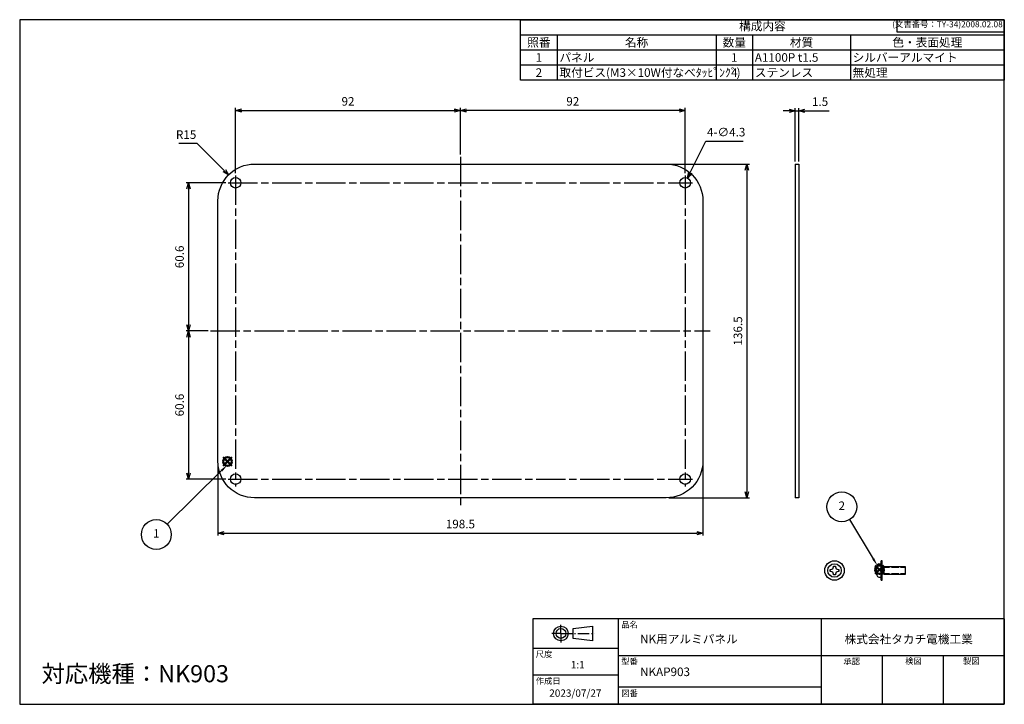
# Model space of a CAD drawing. Units: millimetres. Extents: x 0 to 403, y 0 to 280.
import ezdxf
from ezdxf.enums import TextEntityAlignment as Align

# ---------------------------------------------------------------- set-up
doc = ezdxf.new("R2010")
doc.units = ezdxf.units.MM
for name, pattern in [('AM_ISO02W050x2', [3.75, 3, -0.75]), ('AM_ISO08W050', [18, 12, -1.5, 3, -1.5]), ('gen7a', [6.875, 4.75, -0.875, 0.375, -0.875])]:
    doc.linetypes.add(name, pattern=pattern)
doc.layers.add('7A', color=4, linetype='gen7a')
doc.layers.add('RAHM2', color=1, linetype='Continuous')
doc.layers.add('AM_12', color=7, linetype='Continuous', lineweight=50, plot=False)
for name, color, linetype, lineweight in [('AM_5', 3, 'Continuous', 25), ('AM_7', 4, 'AM_ISO08W050', 25), ('TK1', 7, 'Continuous', 25), ('ｼｬｰｼ', 7, 'Continuous', 25), ('ﾋﾞｽ', 8, 'Continuous', 25), ('ﾋﾞｽ0', 8, 'AM_ISO02W050x2', 13)]:
    doc.layers.add(name, color=color, linetype=linetype, lineweight=lineweight)
doc.styles.add('ACISOTS', font='isocp.shx', dxfattribs={"height": 1, "bigfont": 'extfont.shx'})
doc.styles.get("Standard").update_dxf_attribs({"font": 'ISOCP.SHX', "bigfont": 'EXTFONT.SHX'})
doc.dimstyles.new('AM_JIS$0', dxfattribs={"dimtxt": 3.5, "dimasz": 2.5, "dimexe": 1, "dimexo": 1, "dimgap": 1.5, "dimtad": 3, "dimdsep": 46, "dimtxsty": 'STANDARD', "dimblk": 'OPEN30', "dimcen": 0, "dimclrd": 256, "dimclre": 256, "dimclrt": 2, "dimadec": 0, "dimazin": 2, "dimtp": 0.1, "dimtm": 0.1, "dimtfac": 0.71, "dimtmove": 0, "dimatfit": 3, "dimldrblk": 'OPEN30', "dimfxl": 1, "dimlwd": -1, "dimlwe": -1, "dimarcsym": 0})
doc.dimstyles.new('AM_JIS$3', dxfattribs={"dimtxt": 3.5, "dimasz": 2.5, "dimexe": 1, "dimexo": 1, "dimgap": 1.5, "dimtad": 3, "dimtoh": 1, "dimdsep": 46, "dimtxsty": 'STANDARD', "dimblk": 'OPEN30', "dimblk1": 'OPEN30', "dimblk2": 'OPEN30', "dimcen": 0, "dimclrd": 256, "dimclre": 256, "dimclrt": 2, "dimadec": 0, "dimazin": 2, "dimtp": 0.1, "dimtm": 0.1, "dimtfac": 0.71, "dimtdec": 3, "dimtofl": 0, "dimtmove": 0, "dimatfit": 0, "dimldrblk": 'OPEN30', "dimfxl": 1, "dimlwd": -1, "dimlwe": -1, "dimarcsym": 0})
doc.dimstyles.new('AM_JIS$4', dxfattribs={"dimtxt": 3.5, "dimasz": 2.5, "dimexe": 1, "dimexo": 1, "dimgap": 1.5, "dimtad": 3, "dimtoh": 1, "dimdsep": 46, "dimtxsty": 'STANDARD', "dimblk": 'OPEN30', "dimblk1": 'OPEN30', "dimblk2": 'OPEN30', "dimcen": 0, "dimclrd": 256, "dimclre": 256, "dimclrt": 2, "dimadec": 0, "dimazin": 2, "dimtp": 0.1, "dimtm": 0.1, "dimtfac": 0.71, "dimtdec": 3, "dimtofl": 0, "dimtmove": 0, "dimatfit": 0, "dimldrblk": 'OPEN30', "dimfxl": 1, "dimlwd": -1, "dimlwe": -1, "dimarcsym": 0})

# ---------------------------------------------------------------- blocks, each defined once
blk = doc.blocks.new('TK-A3')
for p, q in [((359, 280), (359, 275)), ((359, 275), (403, 275))]:
    blk.add_line(p, q)
blk.add_lwpolyline([(0, 0), (403, 0), (403, 280), (0, 280)], close=True)
at = {"insert": (402.36, 276.11), "char_height": 2.5, "width": 43.0784, "attachment_point": 9}
blk.add_mtext('(文書番号：TY-34)2008.02.08', dxfattribs=at)
blk = doc.blocks.new('TK-仕様書')
for p, q in [((0, 35), (-193, 35)), ((-193, 35), (-193, 0)), ((-158, 35), (-158, 0)), ((-75, 35), (-75, 0)), ((0, 35), (0, 0)), ((-176.49, 30.96), (-168.49, 31.96)), ((-176.49, 26.96), (-176.49, 30.96)), ((-168.49, 31.96), (-168.49, 25.96)), ((-168.49, 25.96), (-176.49, 26.96)), ((-193, 23), (-158, 23)), ((-158, 20), (0, 20)), ((-50, 20), (-50, 0)), ((-25, 20), (-25, 0)), ((-193, 12), (-158, 12)), ((-75, 7), (-158, 7)), ((0, 0), (-193, 0))]:
    blk.add_line(p, q)
for radius in [3, 2]:
    blk.add_circle((-181.49, 28.96), radius)
at = {"layer": '7A'}
for q in [(-181.49, 32.53), (-185.21, 28.96), (-181.49, 25.25), (-167.71, 28.96)]:
    blk.add_line((-181.49, 28.96), q, dxfattribs=at)
at = {"insert": (-39.13, 26.64), "char_height": 3.5, "width": 60, "attachment_point": 5}
blk.add_mtext('\\fＭＳ ゴシック|b0|i0|c128|p49;株式会社タカチ電機工業', dxfattribs=at)
for tag, p, height in [('品名', (-149.06, 24.95), 3.5), ('型番', (-149.06, 11.54), 3.5), ('GEN-TITLE-DAT', (-186.26, 3.08), 3), ('図番', (-149.06, 2.06), 3)]:
    blk.add_attdef(tag, p, '', height=height)
for tag, height, p in [('GEN-TITLE-SCA', 3, (-174.61, 15.79)), ('承認', 3.5, (-62.5, 7.73)), ('検図', 3.5, (-37.5, 7.73)), ('製図', 3.5, (-12.5, 7.73))]:
    blk.add_attdef(tag, text='', height=height).set_placement(p, align=Align.MIDDLE)
at = {"layer": 'RAHM2', "char_height": 2.5}
for s, insert, width, attachment_point in [('品名', (-156.8, 33.8), 90, 1), ('尺度', (-191.8, 21.8), 20, 1), ('型番', (-156.8, 18.8), 90, 1), ('承認', (-62.43, 18.8), 17, 2), ('検図', (-37.17, 18.93), 17, 2), ('製図', (-13.5, 18.96), 17, 2), ('作成日', (-191.8, 10.8), 60, 1), ('図番', (-156.8, 5.8), 90, 1)]:
    blk.add_mtext(s, dxfattribs=dict(at, insert=insert, width=width, attachment_point=attachment_point))
blk = doc.blocks.new('*S21')
at = {"layer": 'AM_12', "color": 4}
for p, q in [((83.31, 97.54), (86.81, 101.04)), ((83.31, 101.04), (86.81, 97.54))]:
    blk.add_line(p, q, dxfattribs=at)
blk.add_circle((85.06, 99.29), 1.75, dxfattribs=at)
blk = doc.blocks.new('*S22')
at = {"layer": 'AM_12', "color": 4}
for p, q in [((350.16, 53.31), (353.66, 56.81)), ((350.16, 56.81), (353.66, 53.31))]:
    blk.add_line(p, q, dxfattribs=at)
blk.add_circle((351.91, 55.06), 1.75, dxfattribs=at)
blk = doc.blocks.new('A$C339E6A9D')
at = {"layer": 'ﾋﾞｽ'}
for p, q in [((-1.8, -0.41), (-1.8, 0.41)), ((-1.8, 0.41), (-1.55, 0.41)), ((-0.41, 1.8), (0.41, 1.8)), ((-0.41, 1.55), (-0.41, 1.8)), ((0.41, 1.8), (0.41, 1.55)), ((1.55, 0.41), (1.8, 0.41)), ((1.8, 0.41), (1.8, -0.41)), ((-1.55, -0.41), (-1.8, -0.41)), ((-0.41, -1.8), (-0.41, -1.55)), ((0.41, -1.8), (-0.41, -1.8)), ((0.41, -1.55), (0.41, -1.8)), ((1.8, -0.41), (1.55, -0.41))]:
    blk.add_line(p, q, dxfattribs=at)
for radius in [4, 2.75]:
    blk.add_circle((0, 0), radius, dxfattribs=at)
for centre, start, end in [((-1.55, 1.55), 270, 0), ((1.55, 1.55), 180, 270), ((-1.55, -1.55), 0, 90), ((1.55, -1.55), 90, 180)]:
    blk.add_arc(centre, 1.15, start, end, dxfattribs=at)
blk = doc.blocks.new('A$C041438CE')
at = {"layer": 'ﾋﾞｽ'}
for p, q in [((-10.85, 2.68), (-10, 2.75)), ((-9.5, 4), (-10, 4)), ((-10, -4), (-10, 4)), ((-10, 2.75), (-10, -2.75)), ((-9.5, -4), (-9.5, 4)), ((-9.5, 1.32), (-8.75, 1.5)), ((0, 1.5), (-8.75, 1.5)), ((-8.75, -1.5), (-8.75, 1.5)), ((0, -1.5), (0, 1.5)), ((-10.85, -2.68), (-10, -2.75)), ((-10, -4), (-9.5, -4)), ((-9.5, -1.32), (-8.75, -1.5)), ((-8.75, -1.5), (0, -1.5))]:
    blk.add_line(p, q, dxfattribs=at)
for centre, radius, start, end in [((-5, 0), 7, 163.743, 196.257), ((-10.76, 1.68), 1, 95, 163.743), ((-10.76, -1.68), 1, 196.257, 265)]:
    blk.add_arc(centre, radius, start, end, dxfattribs=at)
at = {"layer": 'ﾋﾞｽ0'}
for p, q in [((-9.5, 1.2), (0, 1.2)), ((-9.5, -1.2), (0, -1.2))]:
    blk.add_line(p, q, dxfattribs=at)
blk = doc.blocks.new('*S23')
at = {"layer": 'AM_5', "color": 3}
blk.add_line((60.31, 73.72), (82.62, 95.56), dxfattribs=at)
blk.add_circle((55.93, 69.43), 6.12, dxfattribs=at)
at = {"layer": 'AM_5', "color": 3, "linetype": 'Continuous'}
blk.add_trace([(82.94, 95.23), (82.3, 95.89), (85.12, 98.01)], dxfattribs=at)
at = {"layer": 'AM_5', "color": 7, "insert": (55.93, 69.43), "char_height": 3.5, "attachment_point": 5, "style": 'ACISOTS'}
blk.add_mtext('1', dxfattribs=at)
blk = doc.blocks.new('*S24')
at = {"layer": 'AM_5', "color": 3}
blk.add_line((339.66, 75.52), (349.38, 59.46), dxfattribs=at)
blk.add_circle((336.48, 80.75), 6.12, dxfattribs=at)
at = {"layer": 'AM_5', "color": 3, "linetype": 'Continuous'}
blk.add_trace([(348.99, 59.23), (349.78, 59.7), (351.2, 56.47)], dxfattribs=at)
at = {"layer": 'AM_5', "color": 7, "insert": (336.48, 80.75), "char_height": 3.5, "attachment_point": 5, "style": 'ACISOTS'}
blk.add_mtext('2', dxfattribs=at)
blk = doc.blocks.new('_Open30')
at = {"color": 0, "linetype": 'ByBlock', "lineweight": -2}
for p, q in [((-1, 0.27), (0, 0)), ((0, 0), (-1, -0.27)), ((0, 0), (-1, 0))]:
    blk.add_line(p, q, dxfattribs=at)
blk = doc.blocks.new('*D8')
at = {"layer": 'AM_5', "linetype": 'ByBlock'}
for p, q in [((314.92, 242.77), (312.42, 242.77)), ((317.42, 221.95), (317.42, 243.77)), ((317.42, 242.77), (318.92, 242.77)), ((318.92, 221.95), (318.92, 243.77)), ((321.42, 242.77), (331.27, 242.77))]:
    blk.add_line(p, q, dxfattribs=at)
at = {"layer": 'Defpoints', "color": 0}
for p in [(318.92, 242.77), (317.42, 220.95), (318.92, 220.95)]:
    blk.add_point(p, dxfattribs=at)
at = {"layer": 'AM_5', "xscale": 2.5, "yscale": 2.5, "zscale": 2.5}
blk.add_blockref('_Open30', (317.42, 242.77), dxfattribs=at)
at = {"layer": 'AM_5', "xscale": 2.5, "yscale": 2.5, "zscale": 2.5, "rotation": 180}
blk.add_blockref('_Open30', (318.92, 242.77), dxfattribs=at)
at = {"layer": 'AM_5', "color": 2, "insert": (327.6, 246.02), "char_height": 3.5, "attachment_point": 5}
blk.add_mtext('1.5', dxfattribs=at)
blk = doc.blocks.new('*D9')
at = {"layer": 'AM_5', "linetype": 'ByBlock'}
for p, q in [((88.38, 217.3), (88.38, 243.9)), ((90.88, 242.9), (177.88, 242.9)), ((180.38, 224.9), (180.38, 243.9))]:
    blk.add_line(p, q, dxfattribs=at)
at = {"layer": 'Defpoints', "color": 0}
for p in [(180.38, 242.9), (180.38, 223.9), (88.38, 216.3)]:
    blk.add_point(p, dxfattribs=at)
at = {"layer": 'AM_5', "xscale": 2.5, "yscale": 2.5, "zscale": 2.5, "rotation": 180}
blk.add_blockref('_Open30', (88.38, 242.9), dxfattribs=at)
at = {"layer": 'AM_5', "xscale": 2.5, "yscale": 2.5, "zscale": 2.5}
blk.add_blockref('_Open30', (180.38, 242.9), dxfattribs=at)
at = {"layer": 'AM_5', "color": 2, "insert": (134.38, 246.15), "char_height": 3.5, "attachment_point": 5}
blk.add_mtext('92', dxfattribs=at)
blk = doc.blocks.new('*D10')
at = {"layer": 'AM_5', "linetype": 'ByBlock'}
for p, q in [((180.38, 224.9), (180.38, 243.9)), ((269.88, 242.9), (182.88, 242.9)), ((272.38, 217.3), (272.38, 243.9))]:
    blk.add_line(p, q, dxfattribs=at)
at = {"layer": 'Defpoints', "color": 0}
for p in [(180.38, 242.9), (180.38, 223.9), (272.38, 216.3)]:
    blk.add_point(p, dxfattribs=at)
at = {"layer": 'AM_5', "xscale": 2.5, "yscale": 2.5, "zscale": 2.5, "rotation": 180}
blk.add_blockref('_Open30', (180.38, 242.9), dxfattribs=at)
at = {"layer": 'AM_5', "xscale": 2.5, "yscale": 2.5, "zscale": 2.5}
blk.add_blockref('_Open30', (272.38, 242.9), dxfattribs=at)
at = {"layer": 'AM_5', "color": 2, "insert": (226.38, 246.15), "char_height": 3.5, "attachment_point": 5}
blk.add_mtext('92', dxfattribs=at)
blk = doc.blocks.new('*D11')
at = {"layer": 'AM_5', "linetype": 'ByBlock'}
for p, q in [((84.38, 213.3), (68.13, 213.3)), ((69.13, 210.8), (69.13, 155.2)), ((77.13, 152.7), (68.13, 152.7))]:
    blk.add_line(p, q, dxfattribs=at)
at = {"layer": 'Defpoints', "color": 0}
for p in [(85.38, 213.3), (69.13, 152.7), (78.13, 152.7)]:
    blk.add_point(p, dxfattribs=at)
at = {"layer": 'AM_5', "xscale": 2.5, "yscale": 2.5, "zscale": 2.5}
for p, rotation in [((69.13, 213.3), 90), ((69.13, 152.7), 270)]:
    blk.add_blockref('_Open30', p, dxfattribs=dict(at, rotation=rotation))
at = {"layer": 'AM_5', "color": 2, "insert": (65.88, 183), "char_height": 3.5, "attachment_point": 5, "rotation": 90}
blk.add_mtext('60.6', dxfattribs=at)
blk = doc.blocks.new('*D12')
at = {"layer": 'AM_5', "linetype": 'ByBlock'}
for p, q in [((77.13, 152.7), (68.13, 152.7)), ((69.13, 150.2), (69.13, 94.6)), ((84.38, 92.1), (68.13, 92.1))]:
    blk.add_line(p, q, dxfattribs=at)
at = {"layer": 'Defpoints', "color": 0}
for p in [(78.13, 152.7), (69.13, 92.1), (85.38, 92.1)]:
    blk.add_point(p, dxfattribs=at)
at = {"layer": 'AM_5', "xscale": 2.5, "yscale": 2.5, "zscale": 2.5}
for p, rotation in [((69.13, 152.7), 90), ((69.13, 92.1), 270)]:
    blk.add_blockref('_Open30', p, dxfattribs=dict(at, rotation=rotation))
at = {"layer": 'AM_5', "color": 2, "insert": (65.88, 122.4), "char_height": 3.5, "attachment_point": 5, "rotation": 90}
blk.add_mtext('60.6', dxfattribs=at)
blk = doc.blocks.new('*D13')
at = {"layer": 'AM_5', "linetype": 'ByBlock'}
for p, q in [((72.66, 229.3), (65.07, 229.3)), ((83.74, 218.26), (72.66, 229.3))]:
    blk.add_line(p, q, dxfattribs=at)
at = {"layer": 'Defpoints', "color": 0}
for p in [(85.51, 216.49), (96.13, 205.9)]:
    blk.add_point(p, dxfattribs=at)
at = {"layer": 'AM_5', "xscale": 2.5, "yscale": 2.5, "zscale": 2.5, "rotation": 315.0862683438619}
blk.add_blockref('_Open30', (85.51, 216.49), dxfattribs=at)
at = {"layer": 'AM_5', "color": 2, "insert": (68.11, 232.55), "char_height": 3.5, "attachment_point": 5}
blk.add_mtext('R15', dxfattribs=at)
blk = doc.blocks.new('*D14')
at = {"layer": 'AM_5', "linetype": 'ByBlock'}
for p, q in [((274.44, 217.47), (280.77, 230.31)), ((280.77, 230.31), (296.06, 230.31))]:
    blk.add_line(p, q, dxfattribs=at)
at = {"layer": 'Defpoints', "color": 0}
for p in [(273.33, 215.23), (271.43, 211.37)]:
    blk.add_point(p, dxfattribs=at)
at = {"layer": 'AM_5', "xscale": 2.5, "yscale": 2.5, "zscale": 2.5, "rotation": 243.7509946307187}
blk.add_blockref('_Open30', (273.33, 215.23), dxfattribs=at)
at = {"layer": 'AM_5', "color": 2, "insert": (289.16, 233.56), "char_height": 3.5, "attachment_point": 5}
blk.add_mtext('4-∅4.3', dxfattribs=at)
blk = doc.blocks.new('*D15')
at = {"layer": 'AM_5', "linetype": 'ByBlock'}
for p, q in [((265.63, 220.95), (298.66, 220.95)), ((297.66, 218.45), (297.66, 86.95)), ((265.63, 84.45), (298.66, 84.45))]:
    blk.add_line(p, q, dxfattribs=at)
at = {"layer": 'Defpoints', "color": 0}
for p in [(264.63, 220.95), (264.63, 84.45), (297.66, 84.45)]:
    blk.add_point(p, dxfattribs=at)
at = {"layer": 'AM_5', "xscale": 2.5, "yscale": 2.5, "zscale": 2.5}
for p, rotation in [((297.66, 220.95), 90), ((297.66, 84.45), 270)]:
    blk.add_blockref('_Open30', p, dxfattribs=dict(at, rotation=rotation))
at = {"layer": 'AM_5', "color": 2, "insert": (294.41, 152.7), "char_height": 3.5, "attachment_point": 5, "rotation": 90}
blk.add_mtext('136.5', dxfattribs=at)
blk = doc.blocks.new('*D16')
at = {"layer": 'AM_5', "linetype": 'ByBlock'}
for p, q in [((81.13, 98.44), (81.13, 69.02)), ((279.63, 98.4), (279.63, 69.02)), ((83.63, 70.02), (277.13, 70.02))]:
    blk.add_line(p, q, dxfattribs=at)
at = {"layer": 'Defpoints', "color": 0}
for p in [(81.13, 99.44), (279.63, 99.4), (279.63, 70.02)]:
    blk.add_point(p, dxfattribs=at)
at = {"layer": 'AM_5', "xscale": 2.5, "yscale": 2.5, "zscale": 2.5, "rotation": 180}
blk.add_blockref('_Open30', (81.13, 70.02), dxfattribs=at)
at = {"layer": 'AM_5', "xscale": 2.5, "yscale": 2.5, "zscale": 2.5}
blk.add_blockref('_Open30', (279.63, 70.02), dxfattribs=at)
at = {"layer": 'AM_5', "color": 2, "insert": (180.38, 73.27), "char_height": 3.5, "attachment_point": 5}
blk.add_mtext('198.5', dxfattribs=at)
blk = doc.blocks.new('*S25')
at = {"color": 7}
for p, q in [((205, 280), (403, 280)), ((205, 255.3), (205, 280)), ((403, 280), (403, 255.3)), ((403, 255.3), (205, 255.3))]:
    blk.add_line(p, q, dxfattribs=at)
at = {"color": 1}
for p, q in [((205, 273.825), (403, 273.825)), ((220, 273.825), (220, 267.65)), ((285, 273.825), (285, 267.65)), ((300, 273.825), (300, 267.65)), ((340, 273.825), (340, 267.65)), ((205, 267.65), (403, 267.65)), ((220, 267.65), (220, 261.475)), ((285, 267.65), (285, 261.475)), ((300, 267.65), (300, 261.475)), ((340, 267.65), (340, 261.475)), ((205, 261.475), (403, 261.475)), ((220, 261.475), (220, 255.3)), ((285, 261.475), (285, 255.3)), ((300, 261.475), (300, 255.3)), ((340, 261.475), (340, 255.3))]:
    blk.add_line(p, q, dxfattribs=at)
at = {"color": 2, "insert": (304, 276.913), "char_height": 3.5, "attachment_point": 5, "style": 'ACISOTS'}
blk.add_mtext('構成内容', dxfattribs=at)
at = {"color": 2, "char_height": 3.5, "style": 'ACISOTS'}
for s, insert, width, attachment_point in [('照番', (212.5, 272.475), 13.2, 2), ('名称', (252.5, 272.475), 63.2, 2), ('数量', (292.5, 272.475), 13.2, 2), ('材質', (320, 272.475), 38.2, 2), ('色・表面処理', (371.5, 272.475), 61.2, 2), ('1', (212.5, 266.3), 13.2, 2), ('パネル', (220.9, 266.3), 63.2, 1), ('1', (292.5, 266.3), 13.2, 2), ('A1100P t1.5', (300.9, 266.3), 38.2, 1), ('シルバーアルマイト', (340.9, 266.3), 61.2, 1), ('2', (212.5, 260.125), 13.2, 2), ('取付ビス(M3×10W付なべﾀｯﾋﾟﾝｸﾞ)', (220.9, 260.125), 63.2, 1), ('4', (292.5, 260.125), 13.2, 2), ('ステンレス', (300.9, 260.125), 38.2, 1), ('無処理', (340.9, 260.125), 61.2, 1)]:
    blk.add_mtext(s, dxfattribs=dict(at, insert=insert, width=width, attachment_point=attachment_point))

msp = doc.modelspace()

# ---------------------------------------------------------------- linework, layer by layer
at = {"layer": 'AM_7'}
for p, q in [((180.379, 223.9), (180.379, 81.5)), ((88.379, 216.3), (88.379, 89.1)), ((272.379, 216.3), (272.379, 89.1)), ((85.379, 213.3), (275.379, 213.3)), ((78.129, 152.7), (282.629, 152.7)), ((85.379, 92.1), (275.379, 92.1))]:
    msp.add_line(p, q, dxfattribs=at)
at = {"layer": 'TK1'}
msp.add_lwpolyline([(96.129, 220.95), (264.629, 220.95, -0.4142136), (279.629, 205.95), (279.629, 99.45, -0.4142136), (264.629, 84.45), (96.129, 84.45, -0.4142136), (81.129, 99.45), (81.129, 205.95, -0.4142136)], format="xyb", close=True, dxfattribs=at)
for centre in [(88.379, 213.3), (272.379, 213.3), (88.379, 92.1), (272.379, 92.1)]:
    msp.add_circle(centre, 2.15, dxfattribs=at)
at = {"layer": 'ｼｬｰｼ'}
for p, q in [((317.423, 220.95), (318.923, 220.95)), ((317.423, 220.95), (317.423, 84.45)), ((318.923, 220.95), (318.923, 84.45)), ((318.923, 84.45), (317.423, 84.45))]:
    msp.add_line(p, q, dxfattribs=at)

# ---------------------------------------------------------------- block references
at = {"lineweight": 0}
msp.add_blockref('TK-A3', (0, 0), dxfattribs=at)
for name, p in [('*S25', (0, 0)), ('A$C339E6A9D', (333.504, 54.714)), ('A$C041438CE', (362.536, 54.714))]:
    msp.add_blockref(name, p)
msp.add_blockref('TK-仕様書', (403, 0), dxfattribs=at).add_auto_attribs({'GEN-TITLE-DAT': '2023/07/27', '品名': 'NK用アルミパネル', '型番': 'NKAP903', 'GEN-TITLE-SCA': '1:1'})
at = {"layer": 'AM_12'}
for name in ['*S21', '*S22']:
    msp.add_blockref(name, (0, 0), dxfattribs=at)
at = {"layer": 'AM_5'}
for name in ['*S23', '*S24']:
    msp.add_blockref(name, (0, 0), dxfattribs=at)

# ---------------------------------------------------------------- texts
at = {"layer": 'AM_5', "color": 2, "insert": (47.303, 12.504), "char_height": 7, "attachment_point": 5}
msp.add_mtext('{\\C7;対応機種：NK903}', dxfattribs=at)

# ---------------------------------------------------------------- dimensions: what is measured, and where the dimension line sits
at = {"layer": 'AM_5'}
for base, p1, p2, override, picture, middle in [((180.379, 242.9), (88.379, 216.3), (180.379, 223.9), {"dimblk1": 'Open30', "dimblk2": 'Open30', "dimtdec": 3, "dimtix": 1, "dimtzin": 0, "dimarcsym": 1}, '*D9', (134.379, 246.151)), ((180.379, 242.9), (272.379, 216.3), (180.379, 223.9), {"dimblk1": 'Open30', "dimblk2": 'Open30', "dimtdec": 3, "dimtix": 1, "dimtzin": 0, "dimarcsym": 1}, '*D10', (226.379, 246.151)), ((279.629, 70.019), (81.129, 99.443), (279.629, 99.399), {"dimblk1": 'Open30', "dimblk2": 'Open30', "dimtdec": 3, "dimtzin": 0, "dimarcsym": 1}, '*D16', (180.379, 73.269))]:
    dim = msp.add_linear_dim(base=base, p1=p1, p2=p2, dimstyle='AM_JIS$0', override=override, dxfattribs=at)
    dim.commit()
    dim.dimension.update_dxf_attribs({"geometry": picture, "text_midpoint": middle})
for base, p1, p2, angle, override, picture, middle in [((318.923, 242.768), (317.423, 220.95), (318.923, 220.95), 0, {"dimblk1": 'Open30', "dimblk2": 'Open30', "dimtdec": 3, "dimtzin": 0, "dimarcsym": 1}, '*D8', (327.595, 246.018)), ((297.656, 84.45), (264.629, 220.95), (264.629, 84.45), 90, {"dimblk1": 'Open30', "dimblk2": 'Open30', "dimtdec": 3, "dimtzin": 0, "dimarcsym": 1}, '*D15', (294.406, 152.7)), ((69.129, 152.7), (85.379, 213.3), (78.129, 152.7), 90, {"dimblk1": 'Open30', "dimblk2": 'Open30', "dimtdec": 3, "dimtix": 1, "dimtzin": 0, "dimarcsym": 1}, '*D11', (65.879, 183)), ((69.129, 92.1), (78.129, 152.7), (85.379, 92.1), 90, {"dimblk1": 'Open30', "dimblk2": 'Open30', "dimtdec": 3, "dimtix": 1, "dimtzin": 0, "dimarcsym": 1}, '*D12', (65.879, 122.4))]:
    dim = msp.add_linear_dim(base=base, p1=p1, p2=p2, angle=angle, dimstyle='AM_JIS$0', override=override, dxfattribs=at)
    dim.commit()
    dim.dimension.update_dxf_attribs({"geometry": picture, "text_midpoint": middle})
dim = msp.add_radius_dim(center=(96.129, 205.9), mpoint=(85.506, 216.49), dimstyle='AM_JIS$4', override={"dimblk1": 'Open30', "dimblk2": 'Open30', "dimtdec": 3, "dimtzin": 0, "dimarcsym": 1}, dxfattribs=at)
dim.commit()
dim.dimension.update_dxf_attribs({"geometry": '*D13', "text_midpoint": (68.115, 229.296), "dimtype": 164})
dim = msp.add_diameter_dim_2p(p1=(271.428, 211.372), p2=(273.33, 215.228), text='4-<>', dimstyle='AM_JIS$3', override={"dimtzin": 0, "dimarcsym": 1}, dxfattribs=at)
dim.commit()
dim.dimension.update_dxf_attribs({"geometry": '*D14', "text_midpoint": (289.164, 230.309), "dimtype": 163})

doc.saveas('drawing.dxf')
